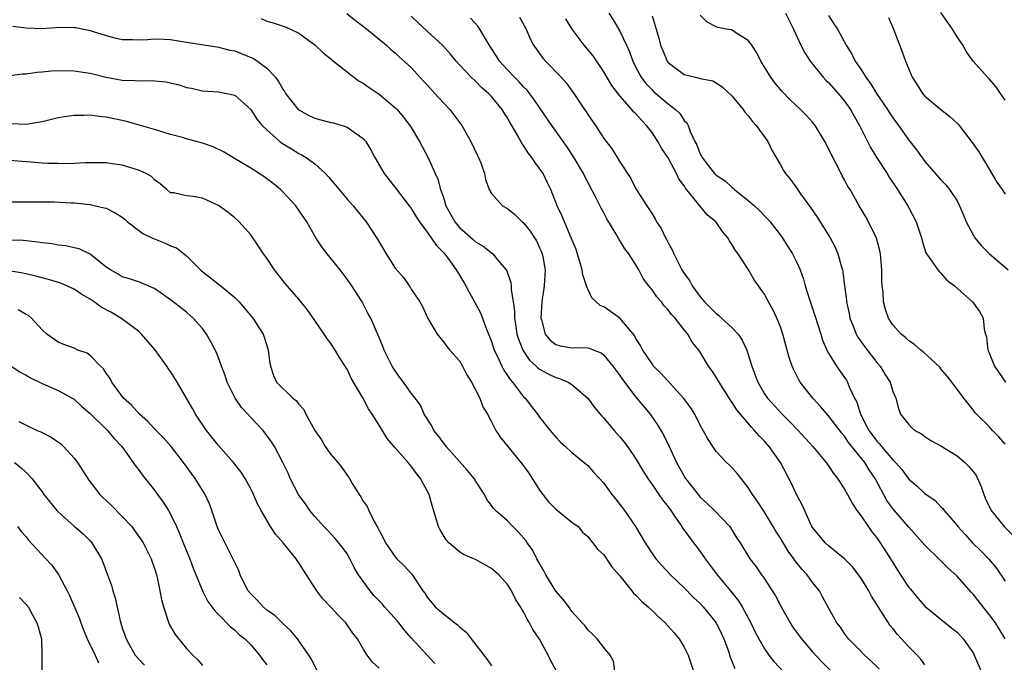
# Model space of a CAD drawing. Units: inches. Extents: x 2652000 to 2655000, y 1554000 to 1557000.
# Drawn here: x 2652678 to 2652801, y 1554080 to 1554160 of the extents above; entities that cross this region are included whole.
import ezdxf

# ---------------------------------------------------------------- set-up
doc = ezdxf.new("R2010")
doc.units = ezdxf.units.IN
doc.header["$MEASUREMENT"] = 0
doc.layers.add('LD26521554_2ft', color=33, linetype='Continuous')

msp = doc.modelspace()

# ---------------------------------------------------------------- linework, layer by layer
at = {"layer": 'LD26521554_2ft'}
for points, elevation in [([(2652718.97, 1554160.97), (2652720.07, 1554160.07), (2652721.2, 1554159.2), (2652723.92, 1554157), (2652724.47, 1554156.47), (2652725, 1554156.03), (2652725.53, 1554155.53), (2652727, 1554154.21), (2652728.54, 1554152.54), (2652729, 1554152.06), (2652729.96, 1554151), (2652730.44, 1554150.44), (2652731.8, 1554149), (2652733.3, 1554147), (2652734.44, 1554145), (2652735.25, 1554143.25), (2652735.39, 1554143), (2652735.67, 1554142.33), (2652736.13, 1554141), (2652736.25, 1554140.25), (2652736.71, 1554139), (2652737, 1554138.52), (2652738.39, 1554137), (2652739, 1554136.66), (2652739.9, 1554135.9), (2652740.83, 1554135), (2652741, 1554134.86), (2652741.82, 1554133.82), (2652742.36, 1554133), (2652742.6, 1554132.6), (2652743, 1554131.76), (2652743.23, 1554131.23), (2652743.32, 1554131), (2652743.39, 1554130.61), (2652743.68, 1554129), (2652743.58, 1554127), (2652743.27, 1554125), (2652743.13, 1554123), (2652743.21, 1554122.79), (2652743.68, 1554121), (2652744.27, 1554120.27), (2652745, 1554119.69), (2652745.54, 1554119.54), (2652747, 1554119.3), (2652747.32, 1554119.32), (2652749, 1554119.28), (2652749.23, 1554119.23), (2652749.73, 1554119), (2652750.65, 1554118.65), (2652751, 1554118.37), (2652752.13, 1554117), (2652753, 1554115.82), (2652753.32, 1554115.32), (2652755, 1554113.14), (2652756.76, 1554111), (2652757.7, 1554109.7), (2652758.44, 1554108.44), (2652759.09, 1554107.09), (2652760.05, 1554105), (2652761, 1554103.29), (2652761.18, 1554103), (2652762.74, 1554101), (2652763, 1554100.69), (2652763.89, 1554099.89), (2652764.8, 1554099), (2652766.68, 1554097), (2652766.82, 1554096.82), (2652767.58, 1554095.58), (2652767.97, 1554095), (2652769.18, 1554093), (2652769.97, 1554091.97), (2652770.63, 1554091), (2652770.81, 1554090.81), (2652771.96, 1554089), (2652772.37, 1554088.37), (2652773.08, 1554087), (2652774.21, 1554085), (2652774.52, 1554084.52), (2652775.62, 1554083), (2652777, 1554081.41), (2652778.15, 1554080.15), (2652781.36, 1554077)], 8346), ([(2652785.29, 1554079.29), (2652784.28, 1554080.28), (2652783.47, 1554081), (2652783, 1554081.5), (2652781.5, 1554083), (2652781, 1554083.67), (2652780.47, 1554084.47), (2652780.01, 1554085), (2652779, 1554086.86), (2652778.26, 1554088.26), (2652777.85, 1554089), (2652777, 1554090.04), (2652776.35, 1554091), (2652775.68, 1554091.68), (2652774.8, 1554092.8), (2652774.68, 1554093), (2652773.95, 1554093.95), (2652773, 1554095.56), (2652772.44, 1554096.44), (2652772.11, 1554097), (2652771, 1554098.8), (2652770.15, 1554100.15), (2652769.54, 1554101), (2652769, 1554101.88), (2652768.1, 1554103), (2652767.62, 1554103.62), (2652767, 1554104.31), (2652766.65, 1554104.65), (2652766.26, 1554105), (2652765, 1554106.36), (2652764.56, 1554107), (2652763.95, 1554107.95), (2652763.39, 1554109), (2652763, 1554109.66), (2652762.33, 1554111), (2652761.82, 1554111.82), (2652760.98, 1554112.99), (2652758.11, 1554116.11), (2652757.2, 1554117), (2652757, 1554117.27), (2652755.85, 1554119), (2652755.58, 1554119.58), (2652755, 1554120.45), (2652754.81, 1554120.81), (2652753, 1554122.97), (2652751.83, 1554123.83), (2652751, 1554124.39), (2652750.55, 1554124.55), (2652749.51, 1554125.51), (2652749, 1554126.6), (2652748.84, 1554127), (2652748.38, 1554128.38), (2652748.3, 1554129), (2652747.53, 1554131.53), (2652746.93, 1554133), (2652745.78, 1554135.78), (2652745.2, 1554137), (2652744.4, 1554139), (2652743.95, 1554139.95), (2652743.42, 1554141), (2652743, 1554141.63), (2652742.41, 1554142.41), (2652742.02, 1554143), (2652741.58, 1554143.58), (2652741, 1554144.5), (2652740.78, 1554144.78), (2652740.28, 1554145.72), (2652739.55, 1554147), (2652739.34, 1554147.34), (2652739, 1554147.96), (2652738.58, 1554148.58), (2652738.32, 1554149), (2652737, 1554150.6), (2652736.62, 1554151), (2652735.74, 1554151.74), (2652735, 1554152.52), (2652734.46, 1554153), (2652733, 1554154.54), (2652732.59, 1554155), (2652731.88, 1554155.88), (2652730.9, 1554157), (2652729, 1554158.77), (2652727.82, 1554159.82), (2652727, 1554160.64)], 8348), ([(2652751.62, 1554161), (2652752.16, 1554160.16), (2652753, 1554158.75), (2652753.82, 1554157), (2652754.19, 1554156.19), (2652754.61, 1554155), (2652755, 1554154.22), (2652755.65, 1554153), (2652756.23, 1554152.23), (2652757, 1554151.42), (2652757.21, 1554151.21), (2652759, 1554149.69), (2652759.93, 1554149), (2652760.47, 1554148.47), (2652761, 1554147.62), (2652761.32, 1554147.32), (2652761.49, 1554147), (2652761.75, 1554146.25), (2652762.35, 1554145), (2652762.59, 1554144.59), (2652763, 1554143.43), (2652763.17, 1554143.17), (2652763.23, 1554143), (2652764.01, 1554141.99), (2652764.8, 1554141), (2652765, 1554140.81), (2652766.1, 1554140.1), (2652767, 1554139.26), (2652767.15, 1554139.15), (2652767.29, 1554139), (2652769, 1554137.63), (2652769.75, 1554137), (2652770.4, 1554136.4), (2652771, 1554135.75), (2652771.38, 1554135.38), (2652771.71, 1554135), (2652773.14, 1554133.14), (2652773.93, 1554131.93), (2652774.5, 1554131), (2652775, 1554129.99), (2652775.44, 1554129), (2652775.86, 1554127.86), (2652776.09, 1554127), (2652776.56, 1554125.44), (2652777.3, 1554123.3), (2652778.04, 1554121), (2652778.25, 1554120.25), (2652778.79, 1554119), (2652779, 1554118.6), (2652780, 1554117), (2652781, 1554115.6), (2652781.24, 1554115.24), (2652781.37, 1554115), (2652781.57, 1554114.43), (2652782.23, 1554113), (2652782.5, 1554112.5), (2652782.98, 1554111), (2652784.02, 1554109), (2652784.43, 1554108.43), (2652785, 1554107.67), (2652785.34, 1554107.34), (2652785.59, 1554107), (2652787, 1554105.34), (2652787.34, 1554105), (2652788.11, 1554104.11), (2652789, 1554102.93), (2652790.05, 1554102.05), (2652791, 1554101.14), (2652792.27, 1554100.27), (2652793, 1554099.45), (2652793.25, 1554099.25), (2652793.42, 1554099), (2652795, 1554097.15), (2652795.1, 1554097), (2652796.01, 1554096.01), (2652796.94, 1554095), (2652797.98, 1554093.98), (2652798.95, 1554092.95), (2652799.86, 1554091.86), (2652801, 1554090.22)], 8356), ([(2652757, 1554160.65), (2652757.41, 1554159.41), (2652757.5, 1554159), (2652757.86, 1554157.86), (2652758.07, 1554157), (2652758.33, 1554156.33), (2652758.89, 1554155), (2652759, 1554154.86), (2652761, 1554153.36), (2652762.42, 1554153), (2652762.9, 1554152.9), (2652763, 1554152.86), (2652764.56, 1554152.56), (2652765, 1554152.32), (2652765.79, 1554151.79), (2652767, 1554150.65), (2652768.34, 1554149), (2652768.6, 1554148.6), (2652769, 1554148.19), (2652769.51, 1554147.51), (2652769.98, 1554147), (2652771.43, 1554145), (2652771.93, 1554143.93), (2652772.48, 1554143), (2652773, 1554142.11), (2652773.39, 1554141.39), (2652773.63, 1554141), (2652774.26, 1554140.26), (2652775, 1554139.24), (2652775.51, 1554138.49), (2652776.76, 1554136.76), (2652777.57, 1554135.57), (2652779.19, 1554133), (2652779.81, 1554131.81), (2652780.17, 1554131), (2652780.6, 1554129.4), (2652780.72, 1554129), (2652780.77, 1554128.77), (2652780.98, 1554127), (2652781.22, 1554125.22), (2652781.23, 1554125), (2652781.56, 1554123.56), (2652781.65, 1554123), (2652782.09, 1554121.91), (2652782.43, 1554121), (2652782.63, 1554120.63), (2652783.46, 1554119.46), (2652785, 1554117.46), (2652785.42, 1554117), (2652786, 1554116), (2652786.69, 1554115), (2652787, 1554113.86), (2652787.37, 1554113), (2652787.71, 1554111.71), (2652787.98, 1554111), (2652789, 1554109.71), (2652789.35, 1554109.35), (2652789.75, 1554109), (2652790.57, 1554108.57), (2652791, 1554108.24), (2652791.73, 1554107.73), (2652793, 1554107.05), (2652795, 1554105.81), (2652795.96, 1554105), (2652796.48, 1554104.48), (2652797, 1554103.88), (2652797.37, 1554103.37), (2652798, 1554102), (2652798.34, 1554101), (2652798.53, 1554100.53), (2652799.25, 1554099), (2652800.88, 1554097), (2652801.95, 1554095.95)], 8358), ([(2652801, 1554107.28), (2652800.2, 1554108.2), (2652799.42, 1554109), (2652799, 1554109.47), (2652797.44, 1554111), (2652797.23, 1554111.23), (2652797, 1554111.55), (2652795.86, 1554113), (2652795, 1554114.13), (2652794.37, 1554115), (2652793.77, 1554115.77), (2652793, 1554116.68), (2652792.86, 1554116.86), (2652790.79, 1554118.79), (2652790.48, 1554119), (2652789.71, 1554119.71), (2652789, 1554120.16), (2652788.58, 1554120.58), (2652788.04, 1554121), (2652787, 1554122.15), (2652786.47, 1554123), (2652786.08, 1554124.08), (2652785.85, 1554125), (2652785.79, 1554126.21), (2652785.67, 1554127), (2652785.63, 1554127.63), (2652785.62, 1554129), (2652785.45, 1554131), (2652785.39, 1554131.39), (2652784.95, 1554132.95), (2652783.96, 1554135), (2652783.62, 1554135.62), (2652782.81, 1554137), (2652781.67, 1554139), (2652781.41, 1554139.41), (2652781, 1554140.21), (2652780.71, 1554140.71), (2652780.15, 1554141.85), (2652779.35, 1554143.35), (2652779, 1554144.12), (2652778.54, 1554145), (2652777.32, 1554147), (2652777, 1554147.4), (2652776.25, 1554148.25), (2652775.52, 1554149), (2652774.21, 1554150.21), (2652773.22, 1554151.22), (2652772.3, 1554152.3), (2652771.79, 1554153), (2652770.57, 1554155), (2652770.04, 1554156.04), (2652769.42, 1554157), (2652769, 1554157.59), (2652767.45, 1554158.55), (2652767, 1554158.87), (2652766.9, 1554158.9), (2652766.25, 1554159), (2652765.22, 1554159.22), (2652765, 1554159.29), (2652763.86, 1554159.86), (2652763, 1554160.76)], 8360), ([(2652773.64, 1554161), (2652774.62, 1554159), (2652775.53, 1554157), (2652776.03, 1554156.03), (2652776.7, 1554155), (2652778.34, 1554153), (2652778.66, 1554152.66), (2652779, 1554152.34), (2652780.18, 1554151), (2652781, 1554150.01), (2652781.72, 1554149), (2652782.17, 1554148.17), (2652782.86, 1554147), (2652783.84, 1554145), (2652784.24, 1554144.24), (2652785, 1554142.97), (2652786.28, 1554141), (2652786.55, 1554140.55), (2652787.6, 1554139), (2652788.87, 1554137), (2652789.93, 1554135), (2652790.57, 1554133), (2652790.64, 1554132.64), (2652791.12, 1554131.12), (2652791.76, 1554130.24), (2652792.6, 1554129), (2652792.78, 1554128.78), (2652793, 1554128.58), (2652793.73, 1554127.73), (2652794.69, 1554127), (2652796.94, 1554125), (2652797.8, 1554123.8), (2652798.26, 1554123), (2652798.37, 1554121.63), (2652798.55, 1554121), (2652798.67, 1554120.67), (2652798.83, 1554119), (2652799, 1554118.66), (2652799.69, 1554117), (2652800.21, 1554116.21), (2652801.03, 1554115)], 8362), ([(2652779, 1554160.7), (2652779.65, 1554159.65), (2652780.1, 1554159), (2652781.17, 1554157), (2652781.9, 1554155.9), (2652782.33, 1554155), (2652783, 1554154.01), (2652783.63, 1554153), (2652784.23, 1554152.23), (2652784.97, 1554151), (2652786.34, 1554149), (2652786.59, 1554148.59), (2652787, 1554147.97), (2652787.72, 1554147), (2652789, 1554145.17), (2652789.95, 1554143.95), (2652791, 1554142.52), (2652793, 1554140.23), (2652793.6, 1554139.6), (2652794.06, 1554139), (2652795, 1554137.59), (2652795.31, 1554137), (2652795.82, 1554135.82), (2652796.15, 1554135), (2652797, 1554133.37), (2652797.23, 1554133), (2652798.02, 1554132.02), (2652799, 1554131.03), (2652801.38, 1554129)], 8364), ([(2652801, 1554150.16), (2652800.4, 1554151), (2652799.84, 1554151.84), (2652799, 1554152.8), (2652798.79, 1554153), (2652797.01, 1554155.01), (2652796.17, 1554156.17), (2652795.73, 1554157), (2652795, 1554158.05), (2652794.45, 1554159), (2652793, 1554161.06)], 8368), ([(2652708.32, 1554160.32), (2652709, 1554160.01), (2652709.8, 1554159.8), (2652711.28, 1554159.28), (2652711.95, 1554159), (2652713, 1554158.49), (2652715, 1554157.04), (2652716.03, 1554156.03), (2652717, 1554155.3), (2652717.15, 1554155.15), (2652719, 1554153.69), (2652719.83, 1554153), (2652720.51, 1554152.51), (2652721, 1554152.28), (2652721.74, 1554151.74), (2652723, 1554150.9), (2652725.12, 1554149.12), (2652725.24, 1554149), (2652726.04, 1554148.04), (2652726.83, 1554147), (2652727, 1554146.73), (2652728.03, 1554145), (2652729.05, 1554143.05), (2652729.98, 1554141), (2652730.31, 1554140.31), (2652730.66, 1554139), (2652731, 1554138.04), (2652731.33, 1554137), (2652732.42, 1554135), (2652733, 1554134.28), (2652734.75, 1554132.75), (2652735, 1554132.51), (2652735.95, 1554131.95), (2652737.15, 1554131), (2652737.8, 1554130.2), (2652738.82, 1554129), (2652738.89, 1554128.89), (2652739.41, 1554127.41), (2652739.44, 1554127), (2652739.45, 1554126.55), (2652739.71, 1554125), (2652739.86, 1554123.86), (2652739.88, 1554123), (2652740.02, 1554121.98), (2652740.17, 1554121), (2652740.36, 1554120.36), (2652740.9, 1554119), (2652741.75, 1554117.75), (2652742.57, 1554117), (2652742.78, 1554116.78), (2652743, 1554116.61), (2652744.05, 1554116.05), (2652745, 1554115.58), (2652745.47, 1554115.47), (2652746.55, 1554115), (2652747, 1554114.71), (2652749, 1554113), (2652749.84, 1554111.84), (2652750.53, 1554111), (2652750.75, 1554110.75), (2652751, 1554110.5), (2652752.27, 1554109), (2652753, 1554108.2), (2652753.54, 1554107.54), (2652753.93, 1554107), (2652755, 1554105.43), (2652755.9, 1554103.9), (2652756.47, 1554103), (2652757, 1554102.26), (2652757.5, 1554101.5), (2652757.86, 1554101), (2652758.32, 1554100.32), (2652759, 1554099.45), (2652759.33, 1554099), (2652760.09, 1554097.91), (2652760.7, 1554097), (2652760.81, 1554096.81), (2652761, 1554096.58), (2652761.66, 1554095.66), (2652763, 1554093.92), (2652763.64, 1554093), (2652765.13, 1554091), (2652766.78, 1554089), (2652767.77, 1554087.77), (2652768.25, 1554087), (2652769.32, 1554085), (2652769.86, 1554083.86), (2652770.31, 1554083), (2652771, 1554081.79), (2652771.56, 1554081), (2652772.19, 1554080.19), (2652774.13, 1554078.13)], 8344), ([(2652791, 1554079.77), (2652790.48, 1554080.48), (2652790.02, 1554081), (2652789, 1554082.03), (2652787.57, 1554083.57), (2652787, 1554084.29), (2652786.67, 1554084.67), (2652784.35, 1554088.35), (2652784, 1554089), (2652783, 1554090.6), (2652781.99, 1554091.99), (2652781, 1554093), (2652779, 1554094.62), (2652778.58, 1554095), (2652777.87, 1554095.87), (2652777, 1554096.9), (2652776.88, 1554097.12), (2652775.71, 1554099.71), (2652775, 1554101), (2652774.36, 1554102.36), (2652772.99, 1554105), (2652771.58, 1554107), (2652771, 1554107.64), (2652770.33, 1554108.33), (2652769.78, 1554109), (2652769.38, 1554109.39), (2652767.57, 1554111.57), (2652767, 1554112.48), (2652766.77, 1554112.77), (2652765.35, 1554115), (2652765.23, 1554115.23), (2652765, 1554115.63), (2652764.46, 1554116.46), (2652764.04, 1554117), (2652763, 1554118.74), (2652762.82, 1554119), (2652762.01, 1554120.01), (2652761.45, 1554121), (2652761, 1554121.53), (2652759.87, 1554123), (2652759.44, 1554123.44), (2652759, 1554124.04), (2652758.53, 1554124.53), (2652758.18, 1554125), (2652757.62, 1554125.62), (2652757, 1554126.53), (2652756.59, 1554127), (2652755.91, 1554127.91), (2652755.34, 1554129), (2652755, 1554129.62), (2652754.13, 1554131), (2652753.63, 1554131.63), (2652753, 1554132.66), (2652752.85, 1554132.85), (2652752.53, 1554133.47), (2652751.38, 1554135.38), (2652751, 1554136.12), (2652750.68, 1554136.68), (2652750.06, 1554137.94), (2652748.62, 1554140.62), (2652748.45, 1554141), (2652747.18, 1554143.18), (2652746.37, 1554144.37), (2652744.5, 1554147), (2652742.29, 1554150.29), (2652741.42, 1554151.42), (2652741, 1554151.81), (2652740.43, 1554152.43), (2652739.87, 1554153), (2652739, 1554153.92), (2652738.01, 1554155), (2652737.64, 1554155.64), (2652736.84, 1554156.84), (2652736.32, 1554157.69), (2652735.56, 1554159), (2652735.34, 1554159.34), (2652734.37, 1554160.37)], 8350), ([(2652740.5, 1554160.5), (2652741.31, 1554159), (2652741.81, 1554157.81), (2652742.24, 1554157), (2652742.55, 1554156.55), (2652743.38, 1554155.38), (2652743.72, 1554155), (2652745.66, 1554153), (2652746.31, 1554152.31), (2652747.27, 1554151), (2652748.59, 1554149), (2652748.76, 1554148.76), (2652749, 1554148.35), (2652749.94, 1554147), (2652751, 1554145.36), (2652752.03, 1554144.03), (2652753, 1554142.45), (2652754.37, 1554140.37), (2652755, 1554139.09), (2652755.14, 1554138.86), (2652756.34, 1554137), (2652756.62, 1554136.62), (2652757, 1554135.97), (2652757.38, 1554135.38), (2652757.57, 1554135), (2652758.15, 1554134.15), (2652758.68, 1554133), (2652758.8, 1554132.8), (2652759, 1554132.39), (2652759.51, 1554131.51), (2652759.73, 1554131), (2652760.42, 1554129.58), (2652760.73, 1554129), (2652761, 1554128.54), (2652761.67, 1554127.67), (2652761.99, 1554127), (2652763, 1554125.66), (2652763.53, 1554125), (2652764.29, 1554124.29), (2652765, 1554123.56), (2652765.32, 1554123.32), (2652765.65, 1554123), (2652767, 1554121.76), (2652767.72, 1554121), (2652768.23, 1554120.23), (2652768.82, 1554119), (2652769, 1554118.47), (2652769.45, 1554117), (2652769.87, 1554115.87), (2652770.17, 1554115), (2652771, 1554113.57), (2652771.38, 1554113), (2652773.23, 1554111), (2652774.12, 1554110.12), (2652775.2, 1554109), (2652777.04, 1554107), (2652778.7, 1554105), (2652778.81, 1554104.82), (2652779, 1554104.57), (2652779.61, 1554103.61), (2652780.13, 1554103), (2652781, 1554101.67), (2652781.37, 1554101), (2652781.93, 1554099.93), (2652782.52, 1554099), (2652783, 1554098.37), (2652784.37, 1554096.37), (2652785, 1554095.6), (2652785.44, 1554095), (2652786.7, 1554093), (2652787.57, 1554091.57), (2652787.96, 1554091), (2652789, 1554089.43), (2652789.19, 1554089.19), (2652790.1, 1554088.1), (2652791.05, 1554087.05), (2652794.36, 1554084.36), (2652795, 1554083.83), (2652795.75, 1554083), (2652797, 1554081.27), (2652797.15, 1554081), (2652798, 1554079)], 8352), ([(2652801.01, 1554083.01), (2652800.27, 1554084.27), (2652799.79, 1554085), (2652799, 1554086.06), (2652797, 1554088.58), (2652796.79, 1554088.79), (2652795, 1554090.82), (2652793.85, 1554091.85), (2652793, 1554092.72), (2652792.85, 1554092.85), (2652791, 1554094.67), (2652789, 1554096.93), (2652787.11, 1554099.11), (2652786.27, 1554100.27), (2652784.82, 1554103), (2652784.07, 1554104.07), (2652783.51, 1554105), (2652781.5, 1554107.5), (2652781, 1554108.26), (2652780.65, 1554108.65), (2652779, 1554110.83), (2652777.99, 1554111.99), (2652777.04, 1554113), (2652775.46, 1554115), (2652775.28, 1554115.28), (2652774.61, 1554116.61), (2652774.45, 1554117), (2652774.1, 1554118.1), (2652773.3, 1554121), (2652773, 1554121.9), (2652772.56, 1554123), (2652772.07, 1554124.07), (2652771.53, 1554125), (2652771, 1554125.99), (2652769.74, 1554127.74), (2652769.03, 1554129), (2652767.73, 1554131), (2652767.41, 1554131.41), (2652767, 1554132.14), (2652766.64, 1554132.64), (2652766.44, 1554133), (2652765.78, 1554133.78), (2652765, 1554134.95), (2652764.96, 1554135), (2652763.88, 1554135.88), (2652762.97, 1554136.97), (2652762.8, 1554137.2), (2652761.18, 1554139.18), (2652761, 1554139.48), (2652760.36, 1554140.36), (2652760.07, 1554141), (2652759, 1554142.96), (2652758.18, 1554144.18), (2652757.73, 1554145), (2652757, 1554146.11), (2652756.31, 1554147), (2652755.67, 1554147.67), (2652755, 1554148.45), (2652754.71, 1554148.71), (2652754.5, 1554149), (2652753, 1554150.69), (2652751.98, 1554151.98), (2652751, 1554153.7), (2652749.66, 1554155.66), (2652749, 1554156.46), (2652748.53, 1554157), (2652747.03, 1554159), (2652746.28, 1554160.28)], 8354), ([(2652786.45, 1554160.45), (2652787.1, 1554159), (2652788.18, 1554156.18), (2652788.58, 1554155), (2652789.42, 1554153), (2652790.05, 1554152.05), (2652790.7, 1554151), (2652791, 1554150.66), (2652793, 1554148.98), (2652794.11, 1554148.11), (2652795.14, 1554147.14), (2652795.28, 1554147), (2652796.89, 1554144.89), (2652797.71, 1554143.71), (2652798.12, 1554143), (2652798.48, 1554142.48), (2652799, 1554141.54), (2652799.95, 1554139.95), (2652800.63, 1554139), (2652801, 1554138.43)], 8366), ([(2652677.36, 1554159.36), (2652679, 1554159.17), (2652681, 1554159.1), (2652683.23, 1554159.23), (2652685, 1554159.22), (2652685.2, 1554159.2), (2652687, 1554158.84), (2652687.25, 1554158.75), (2652689, 1554158.22), (2652690.08, 1554157.92), (2652691, 1554157.72), (2652692.28, 1554157.72), (2652693.67, 1554157.67), (2652695, 1554157.8), (2652696.23, 1554157.77), (2652697, 1554157.7), (2652699, 1554157.39), (2652701.4, 1554157), (2652702.79, 1554156.79), (2652703, 1554156.77), (2652704.4, 1554156.4), (2652705, 1554156.29), (2652707.34, 1554155.34), (2652707.85, 1554155), (2652709, 1554154.13), (2652710.08, 1554153), (2652710.47, 1554152.47), (2652711, 1554151.51), (2652711.22, 1554151.22), (2652711.34, 1554151), (2652712.93, 1554149), (2652713, 1554148.94), (2652714.25, 1554148.25), (2652715, 1554147.9), (2652715.72, 1554147.72), (2652717, 1554147.37), (2652717.31, 1554147.31), (2652718.38, 1554147), (2652719, 1554146.8), (2652719.76, 1554146.24), (2652721, 1554145.39), (2652721.33, 1554145), (2652721.95, 1554143.95), (2652722.47, 1554143), (2652723.63, 1554141), (2652725.12, 1554139.12), (2652726.73, 1554137), (2652727, 1554136.63), (2652727.61, 1554135.61), (2652728.01, 1554135), (2652729, 1554133.7), (2652729.49, 1554133), (2652730.09, 1554132.09), (2652731, 1554131.18), (2652731.15, 1554131), (2652731.59, 1554130.41), (2652732.61, 1554129), (2652732.75, 1554128.75), (2652733.51, 1554127.51), (2652733.81, 1554127), (2652734.22, 1554126.22), (2652735.64, 1554123.64), (2652736.38, 1554121.62), (2652737, 1554120.08), (2652737.35, 1554119), (2652737.71, 1554118.29), (2652738.29, 1554117), (2652738.52, 1554116.52), (2652739, 1554115.84), (2652739.32, 1554115.32), (2652739.61, 1554115), (2652741, 1554113.18), (2652741.18, 1554113), (2652741.97, 1554111.97), (2652742.75, 1554111), (2652743, 1554110.64), (2652744.29, 1554109), (2652745, 1554108.16), (2652745.56, 1554107.56), (2652746.2, 1554107), (2652747, 1554106.22), (2652748.56, 1554105), (2652749, 1554104.61), (2652749.75, 1554103.75), (2652751, 1554102.4), (2652751.98, 1554101), (2652752.45, 1554100.45), (2652753.59, 1554099), (2652754.96, 1554097), (2652756.16, 1554095), (2652757.27, 1554093.27), (2652757.47, 1554093), (2652758.19, 1554092.19), (2652759.29, 1554091), (2652761, 1554089.38), (2652762.18, 1554088.18), (2652763, 1554087.41), (2652763.37, 1554087), (2652765, 1554085), (2652765.65, 1554083.65), (2652765.95, 1554083), (2652766.51, 1554081.49), (2652766.75, 1554080.75), (2652767, 1554080.14), (2652767.31, 1554079.31)], 8342), ([(2652677, 1554153.23), (2652678.58, 1554153.42), (2652679, 1554153.43), (2652680.35, 1554153.65), (2652681, 1554153.68), (2652682.19, 1554153.81), (2652683, 1554153.86), (2652685, 1554153.82), (2652686.38, 1554153.62), (2652687, 1554153.5), (2652689, 1554153.03), (2652691, 1554152.66), (2652692.59, 1554152.59), (2652693, 1554152.55), (2652694.6, 1554152.6), (2652696.45, 1554152.45), (2652697, 1554152.33), (2652698.07, 1554152.07), (2652699, 1554151.75), (2652699.63, 1554151.63), (2652701, 1554151.31), (2652703, 1554151.19), (2652704.01, 1554151), (2652705, 1554150.76), (2652707, 1554148.98), (2652707.78, 1554147.78), (2652708.43, 1554147), (2652709, 1554146.44), (2652710.64, 1554145), (2652710.84, 1554144.84), (2652712.07, 1554144.07), (2652713, 1554143.51), (2652713.35, 1554143.35), (2652713.92, 1554143), (2652715, 1554142.21), (2652716.31, 1554141), (2652716.65, 1554140.65), (2652717.57, 1554139.57), (2652718.03, 1554139), (2652719, 1554137.83), (2652719.76, 1554137), (2652720.3, 1554136.3), (2652721.38, 1554135), (2652722.81, 1554132.81), (2652723.86, 1554131), (2652725, 1554129.23), (2652726.03, 1554128.03), (2652726.73, 1554127), (2652726.85, 1554126.85), (2652727, 1554126.58), (2652728.05, 1554125), (2652728.42, 1554124.42), (2652729.03, 1554123.03), (2652730.23, 1554121), (2652730.56, 1554120.56), (2652731, 1554120.04), (2652731.43, 1554119.43), (2652731.79, 1554119), (2652733, 1554117.66), (2652733.37, 1554117), (2652733.94, 1554115.94), (2652734.52, 1554115), (2652735, 1554114.07), (2652735.53, 1554113), (2652735.93, 1554111.93), (2652736.5, 1554111), (2652737, 1554110.08), (2652737.55, 1554109), (2652738.11, 1554108.11), (2652740.66, 1554105), (2652741, 1554104.56), (2652741.65, 1554103.65), (2652742.08, 1554103), (2652742.43, 1554102.43), (2652743, 1554101.56), (2652743.4, 1554101), (2652744.1, 1554100.1), (2652745, 1554099.19), (2652747, 1554097.57), (2652747.78, 1554097), (2652748.33, 1554096.33), (2652749, 1554095.77), (2652749.32, 1554095.32), (2652749.64, 1554095), (2652750.19, 1554094.19), (2652751, 1554093.48), (2652751.31, 1554093), (2652752.01, 1554092.01), (2652753, 1554090.85), (2652754.49, 1554089), (2652754.7, 1554088.7), (2652755, 1554088.44), (2652755.7, 1554087.7), (2652756.5, 1554087), (2652757, 1554086.54), (2652757.78, 1554085.78), (2652758.63, 1554085), (2652759, 1554084.6), (2652759.76, 1554083.76), (2652760.4, 1554083), (2652761, 1554081.98), (2652761.51, 1554081), (2652762.18, 1554079)], 8340), ([(2652752.38, 1554079), (2652752.22, 1554080.22), (2652751.77, 1554081), (2652751, 1554081.92), (2652750.16, 1554083), (2652749.6, 1554083.6), (2652749, 1554084.13), (2652748.65, 1554084.65), (2652748.31, 1554085), (2652747, 1554086.44), (2652746.63, 1554087), (2652745.93, 1554087.93), (2652745, 1554088.95), (2652743.76, 1554091), (2652743.5, 1554091.5), (2652742.63, 1554093), (2652742.09, 1554094.09), (2652741.43, 1554095), (2652741.27, 1554095.27), (2652740.34, 1554096.34), (2652739.65, 1554097), (2652739, 1554097.71), (2652737.49, 1554099), (2652737.26, 1554099.26), (2652737, 1554099.63), (2652736.4, 1554100.4), (2652736.11, 1554101), (2652735, 1554102.71), (2652734.84, 1554103), (2652734.01, 1554104.01), (2652733, 1554105.11), (2652731.35, 1554107), (2652731.21, 1554107.21), (2652731, 1554107.45), (2652730.35, 1554108.35), (2652729.81, 1554109), (2652729.56, 1554109.56), (2652728.62, 1554111), (2652728.14, 1554112.14), (2652727.5, 1554113), (2652727, 1554113.64), (2652726.04, 1554115), (2652725.58, 1554115.58), (2652725, 1554116.4), (2652724.63, 1554117), (2652723.63, 1554119), (2652723.46, 1554119.46), (2652723, 1554120.56), (2652722.88, 1554120.88), (2652722.67, 1554121.33), (2652721.96, 1554123), (2652721.61, 1554123.61), (2652720.89, 1554125), (2652719.59, 1554127), (2652719, 1554127.84), (2652718.16, 1554129), (2652716.54, 1554131), (2652715.88, 1554131.88), (2652715.13, 1554133), (2652713.99, 1554135), (2652712.62, 1554137), (2652711, 1554138.74), (2652710.72, 1554139), (2652709.78, 1554139.78), (2652709, 1554140.36), (2652708.62, 1554140.62), (2652708.05, 1554141), (2652707, 1554141.66), (2652704.75, 1554143), (2652703.69, 1554143.69), (2652702.34, 1554144.34), (2652701, 1554144.79), (2652699, 1554145.33), (2652698.52, 1554145.48), (2652697, 1554145.88), (2652695, 1554146.5), (2652691.51, 1554147.51), (2652691, 1554147.6), (2652689, 1554148.03), (2652688.11, 1554148.11), (2652687, 1554148.27), (2652686.24, 1554148.24), (2652685, 1554148.26), (2652684.1, 1554148.1), (2652683, 1554147.96), (2652681, 1554147.45), (2652679, 1554147.12), (2652677.2, 1554147.2)], 8338), ([(2652745.11, 1554079), (2652744.36, 1554080.36), (2652744.05, 1554081), (2652743, 1554082.97), (2652742.17, 1554084.17), (2652741.73, 1554085), (2652741.45, 1554085.45), (2652741, 1554086.4), (2652740.63, 1554087), (2652739.98, 1554087.98), (2652739.5, 1554089), (2652739, 1554089.77), (2652737.91, 1554091), (2652737, 1554091.8), (2652735, 1554092.89), (2652734.78, 1554093), (2652733.53, 1554093.53), (2652733, 1554093.85), (2652731.69, 1554095), (2652731.36, 1554095.36), (2652730.61, 1554096.61), (2652730.4, 1554097), (2652730.16, 1554097.84), (2652729.61, 1554099.62), (2652729.24, 1554101), (2652729, 1554101.48), (2652728.17, 1554103), (2652727.64, 1554103.64), (2652727, 1554104.54), (2652726.78, 1554104.78), (2652726.62, 1554105), (2652725, 1554106.82), (2652723.99, 1554107.99), (2652723, 1554109.63), (2652722.14, 1554111), (2652721.67, 1554111.67), (2652720.95, 1554113.05), (2652719.52, 1554115.52), (2652719, 1554116.62), (2652718.85, 1554116.85), (2652718.78, 1554117), (2652718.06, 1554118.06), (2652717.52, 1554119), (2652717, 1554119.81), (2652716.48, 1554120.48), (2652716.17, 1554121), (2652715, 1554122.7), (2652714.05, 1554124.05), (2652713, 1554125.34), (2652711.3, 1554127.3), (2652709.97, 1554129), (2652709, 1554130.45), (2652708.58, 1554131), (2652707.95, 1554131.95), (2652707, 1554133.35), (2652705.57, 1554135), (2652705, 1554135.49), (2652704.17, 1554136.17), (2652703, 1554137.04), (2652701, 1554137.95), (2652699.84, 1554138.16), (2652699, 1554138.22), (2652697.41, 1554138.59), (2652697, 1554138.62), (2652696.55, 1554139), (2652695.73, 1554139.73), (2652695, 1554140.21), (2652694.63, 1554140.63), (2652693.98, 1554141), (2652693.3, 1554141.3), (2652693, 1554141.42), (2652691, 1554142.05), (2652689.79, 1554142.21), (2652689, 1554142.34), (2652687.67, 1554142.33), (2652687, 1554142.36), (2652686.36, 1554142.36), (2652685, 1554142.27), (2652683.8, 1554142.2), (2652683, 1554142.24), (2652681.74, 1554142.26), (2652681, 1554142.32), (2652679.59, 1554142.41), (2652678.49, 1554142.49), (2652677, 1554142.62)], 8336), ([(2652677, 1554137.46), (2652678.52, 1554137.48), (2652679, 1554137.47), (2652680.51, 1554137.49), (2652681, 1554137.47), (2652682.53, 1554137.47), (2652684.63, 1554137.37), (2652685, 1554137.35), (2652687, 1554137.14), (2652687.67, 1554137), (2652688.75, 1554136.75), (2652689, 1554136.68), (2652690.12, 1554136.12), (2652691, 1554135.57), (2652691.31, 1554135.31), (2652691.65, 1554135), (2652693, 1554133.94), (2652693.54, 1554133.54), (2652694.69, 1554133), (2652694.89, 1554132.89), (2652696.34, 1554132.34), (2652697, 1554132.01), (2652697.75, 1554131.75), (2652699, 1554130.76), (2652700.75, 1554129), (2652700.88, 1554128.88), (2652703.13, 1554127.13), (2652705, 1554125.56), (2652705.56, 1554125), (2652706.24, 1554124.24), (2652707.27, 1554123), (2652708.55, 1554121), (2652709, 1554119.56), (2652709.19, 1554119), (2652709.37, 1554117.37), (2652709.47, 1554117), (2652709.83, 1554115.83), (2652710.23, 1554115), (2652712.24, 1554113), (2652712.69, 1554112.69), (2652713, 1554112.27), (2652713.61, 1554111.61), (2652713.85, 1554111), (2652715, 1554109), (2652715.82, 1554107.82), (2652716.29, 1554107), (2652717, 1554105.99), (2652717.86, 1554105), (2652718.36, 1554104.36), (2652719, 1554103.42), (2652719.19, 1554103.19), (2652719.74, 1554102.26), (2652720.51, 1554101), (2652720.7, 1554100.7), (2652721, 1554100.19), (2652721.5, 1554099.5), (2652721.72, 1554099), (2652722.44, 1554097.56), (2652722.85, 1554096.85), (2652723, 1554096.51), (2652723.54, 1554095.54), (2652723.81, 1554095), (2652725, 1554093.22), (2652725.2, 1554093), (2652726.13, 1554092.13), (2652727.08, 1554091.08), (2652728.46, 1554089), (2652728.7, 1554088.7), (2652729, 1554088.22), (2652729.99, 1554087), (2652731, 1554086.12), (2652732.44, 1554085), (2652732.77, 1554084.77), (2652733, 1554084.53), (2652733.85, 1554083.85), (2652734.45, 1554083), (2652736.46, 1554080.46), (2652737, 1554079.67)], 8334), ([(2652729.96, 1554079.96), (2652729, 1554080.98), (2652727, 1554083.13), (2652726.12, 1554084.12), (2652725.44, 1554085), (2652725.24, 1554085.24), (2652723.67, 1554087), (2652723.36, 1554087.36), (2652722.39, 1554088.39), (2652721.87, 1554089), (2652721, 1554090.2), (2652720.44, 1554091), (2652719.9, 1554091.9), (2652719.34, 1554093), (2652719, 1554093.59), (2652718.42, 1554094.42), (2652717.54, 1554095.54), (2652716.56, 1554096.56), (2652716.11, 1554097), (2652715, 1554098.25), (2652714.37, 1554099), (2652713.84, 1554099.84), (2652713, 1554100.94), (2652711.92, 1554103), (2652711.65, 1554103.65), (2652710.99, 1554104.99), (2652709.97, 1554107), (2652709.57, 1554107.57), (2652708.54, 1554109), (2652707, 1554110.61), (2652706.65, 1554111), (2652705.83, 1554111.83), (2652705.05, 1554113), (2652704.06, 1554115), (2652703.82, 1554115.82), (2652703.36, 1554117), (2652703, 1554118.02), (2652702.72, 1554118.72), (2652702.05, 1554120.05), (2652701.51, 1554121), (2652701, 1554121.68), (2652699.84, 1554123), (2652699, 1554123.71), (2652697, 1554125.26), (2652695, 1554126.66), (2652694.78, 1554126.78), (2652694.21, 1554127), (2652693.37, 1554127.37), (2652693, 1554127.52), (2652691.9, 1554127.9), (2652691, 1554128.15), (2652690.48, 1554128.48), (2652689.51, 1554129), (2652689, 1554129.35), (2652687, 1554130.94), (2652685.62, 1554131.62), (2652685, 1554131.74), (2652683.98, 1554131.98), (2652683, 1554132.09), (2652682.24, 1554132.24), (2652681, 1554132.37), (2652680.47, 1554132.47), (2652678.65, 1554132.65), (2652676.72, 1554132.72)], 8332), ([(2652723, 1554079.35), (2652722.14, 1554080.14), (2652721.51, 1554081), (2652721, 1554081.77), (2652720.29, 1554083), (2652719.71, 1554083.71), (2652718.85, 1554085), (2652717.93, 1554085.93), (2652717, 1554086.95), (2652716, 1554088), (2652715.22, 1554089), (2652713.56, 1554091.56), (2652713, 1554092.48), (2652712.78, 1554092.78), (2652712.66, 1554093), (2652711.03, 1554095), (2652710.08, 1554096.08), (2652709.48, 1554097), (2652709, 1554097.79), (2652708.31, 1554099), (2652707.85, 1554099.85), (2652707.36, 1554101), (2652707, 1554101.7), (2652706.29, 1554103), (2652705.79, 1554103.79), (2652704.87, 1554105), (2652703, 1554107.1), (2652702.17, 1554108.17), (2652701.48, 1554109), (2652700.13, 1554111), (2652699.73, 1554111.73), (2652697.82, 1554115), (2652697, 1554116.32), (2652696.71, 1554116.71), (2652696.54, 1554117), (2652695.06, 1554119.06), (2652693.41, 1554121), (2652693, 1554121.35), (2652690.82, 1554123), (2652689.67, 1554123.67), (2652688.36, 1554124.36), (2652687.5, 1554125), (2652687, 1554125.34), (2652685.95, 1554125.95), (2652685, 1554126.59), (2652683.33, 1554127.33), (2652681.81, 1554127.81), (2652680.23, 1554128.23), (2652678.6, 1554128.6), (2652676.88, 1554128.88)], 8330), ([(2652715.3, 1554079), (2652714.53, 1554080.53), (2652714.25, 1554081), (2652712.83, 1554083), (2652712.01, 1554084.01), (2652711, 1554084.94), (2652709.96, 1554085.96), (2652709, 1554086.61), (2652708.53, 1554087), (2652707.82, 1554087.82), (2652707, 1554088.63), (2652706.7, 1554089), (2652706.36, 1554089.64), (2652705.7, 1554091), (2652705.52, 1554091.52), (2652705, 1554092.52), (2652704.86, 1554092.86), (2652704.55, 1554093.45), (2652703, 1554096.6), (2652702.83, 1554097), (2652702.16, 1554099), (2652701.85, 1554099.85), (2652701.33, 1554101), (2652700.08, 1554103), (2652699.61, 1554103.61), (2652698.62, 1554105), (2652697.08, 1554107), (2652696.1, 1554108.1), (2652695, 1554109.21), (2652694.15, 1554110.15), (2652693.15, 1554111), (2652692.15, 1554112.15), (2652691.15, 1554113), (2652689.71, 1554115), (2652689.48, 1554115.48), (2652689, 1554116.12), (2652688.67, 1554116.67), (2652688.3, 1554117), (2652687, 1554118.34), (2652686.62, 1554118.62), (2652685.47, 1554119), (2652685, 1554119.23), (2652683.72, 1554119.72), (2652683, 1554119.98), (2652682.42, 1554120.42), (2652681.6, 1554121), (2652681, 1554121.53), (2652679.69, 1554123), (2652679.3, 1554123.3), (2652679, 1554123.45), (2652678.01, 1554124.01)], 8328), ([(2652677, 1554117.11), (2652678.26, 1554116.26), (2652679, 1554115.88), (2652679.54, 1554115.54), (2652681, 1554114.84), (2652683, 1554113.96), (2652684.93, 1554112.93), (2652685, 1554112.87), (2652685.97, 1554111.97), (2652687, 1554111.08), (2652689.17, 1554109), (2652689.99, 1554107.99), (2652690.92, 1554107), (2652692.36, 1554105), (2652692.61, 1554104.61), (2652693, 1554104.13), (2652693.46, 1554103.46), (2652695, 1554101.53), (2652695.37, 1554101), (2652696.07, 1554100.07), (2652696.75, 1554099), (2652697, 1554098.57), (2652697.75, 1554097), (2652698.14, 1554096.14), (2652698.58, 1554095), (2652699.4, 1554093), (2652699.83, 1554091.83), (2652701, 1554089.01), (2652701.67, 1554087.67), (2652702.52, 1554086.52), (2652703, 1554086.04), (2652704.5, 1554084.5), (2652705, 1554084.1), (2652705.57, 1554083.57), (2652706.27, 1554083), (2652707, 1554082.25), (2652708.09, 1554081), (2652708.45, 1554080.45), (2652709, 1554079.76)], 8326), ([(2652678.09, 1554110.09), (2652679, 1554109.64), (2652680.41, 1554109), (2652680.83, 1554108.83), (2652682.15, 1554108.15), (2652683.32, 1554107.32), (2652683.67, 1554107), (2652685, 1554105.53), (2652685.41, 1554105), (2652686.81, 1554102.81), (2652688.21, 1554101), (2652688.6, 1554100.6), (2652689, 1554100.25), (2652689.64, 1554099.64), (2652691, 1554098.26), (2652692.17, 1554097), (2652692.53, 1554096.53), (2652693.36, 1554095.36), (2652693.58, 1554095), (2652694.07, 1554094.07), (2652694.59, 1554093), (2652695, 1554091.8), (2652695.25, 1554091), (2652695.33, 1554090.67), (2652695.69, 1554089), (2652695.9, 1554087.9), (2652696.13, 1554087), (2652696.85, 1554084.85), (2652697.57, 1554083.57), (2652699, 1554081.81), (2652699.77, 1554081), (2652700.39, 1554080.39), (2652701, 1554079.71)], 8324), ([(2652677.56, 1554105), (2652678.37, 1554104.37), (2652679, 1554103.73), (2652679.39, 1554103.39), (2652679.71, 1554103), (2652681, 1554101.35), (2652681.24, 1554101), (2652682.85, 1554099), (2652683, 1554098.83), (2652685, 1554097.06), (2652686.12, 1554096.12), (2652687, 1554095.24), (2652687.22, 1554095), (2652688.39, 1554093), (2652688.57, 1554092.57), (2652689.17, 1554091), (2652689.65, 1554089.65), (2652689.83, 1554089), (2652690.11, 1554088.11), (2652690.72, 1554085.28), (2652691, 1554084.37), (2652691.36, 1554083.36), (2652691.47, 1554083), (2652692.07, 1554081.93), (2652692.61, 1554081), (2652693, 1554080.53), (2652693.75, 1554079.75)], 8322), ([(2652677.93, 1554097), (2652678.4, 1554096.4), (2652679, 1554095.73), (2652679.32, 1554095.32), (2652681.48, 1554093), (2652682.2, 1554092.2), (2652683.05, 1554091.05), (2652684.13, 1554089), (2652684.42, 1554088.42), (2652685.62, 1554085.62), (2652685.83, 1554085), (2652686.15, 1554084.15), (2652686.64, 1554083), (2652687.61, 1554081), (2652688.02, 1554080.02)], 8320), ([(2652678.18, 1554088.18), (2652679, 1554087.31), (2652679.14, 1554087.14), (2652679.25, 1554087), (2652680.37, 1554085), (2652680.5, 1554084.5), (2652680.94, 1554083), (2652680.97, 1554080.97), (2652680.98, 1554079)], 8318)]:
    msp.add_lwpolyline(points, dxfattribs=dict(at, elevation=elevation))

doc.saveas('drawing.dxf')
